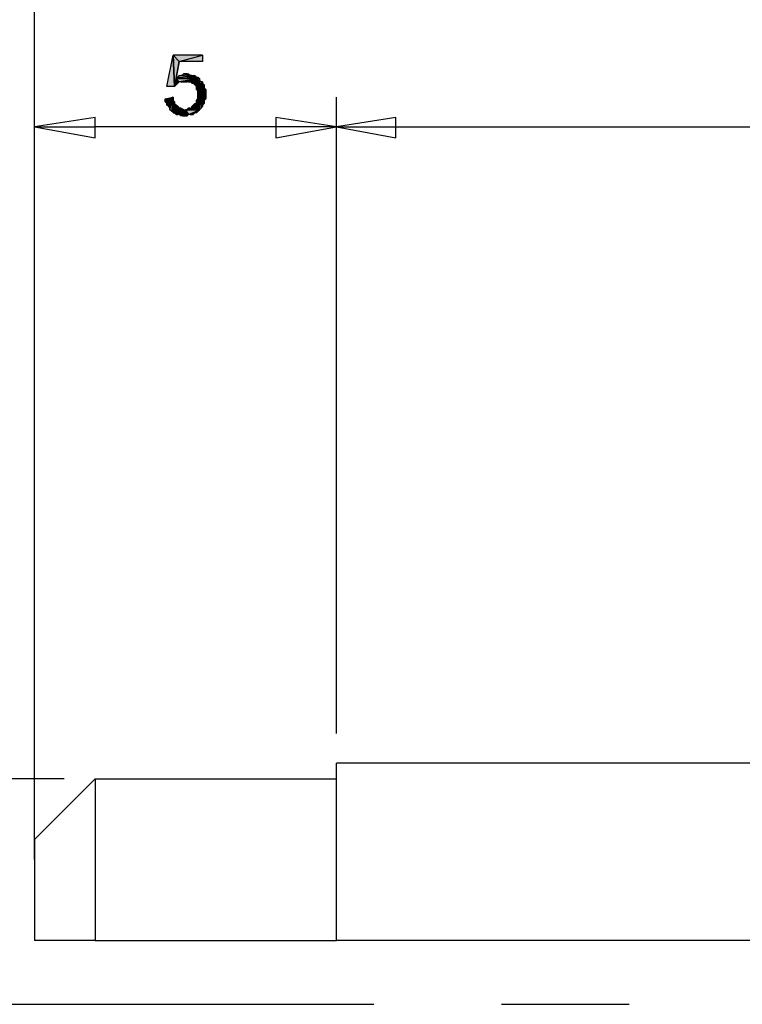
# Model space of a CAD drawing. Units: inches. Extents: x 5 to 292, y -203 to 12.
# Drawn here: x 109 to 138, y -79 to -39 of the extents above; entities that cross this region are included whole.
import ezdxf

# ---------------------------------------------------------------- set-up
doc = ezdxf.new("R2010")
doc.units = ezdxf.units.IN
doc.header["$MEASUREMENT"] = 0
doc.layers.add('Ebene 1', color=7, linetype='Continuous')

# ---------------------------------------------------------------- blocks, each defined once
blk = doc.blocks.new('block 2')
at = {"layer": 'Ebene 1', "true_color": 0x000001}
h = blk.add_hatch(color=178, dxfattribs=at)
h.dxf.hatch_style = 2
h.paths.add_polyline_path([(115.014, -41.268), (115.268, -39.998), (115.332, -41.268)])
h = blk.add_hatch(color=178, dxfattribs=at)
h.dxf.hatch_style = 2
h.paths.add_polyline_path([(115.522, -40.252), (115.332, -41.268), (115.268, -39.998)])
h.paths.add_polyline_path([(115.395, -40.95), (115.522, -40.252), (115.332, -41.268)])
h = blk.add_hatch(color=178, dxfattribs=at)
h.dxf.hatch_style = 2
h.paths.add_polyline_path([(115.268, -39.998), (115.522, -40.252), (116.475, -39.998)])
h = blk.add_hatch(color=178, dxfattribs=at)
h.dxf.hatch_style = 2
h.paths.add_polyline_path([(115.522, -40.252), (116.475, -39.998), (116.475, -40.252)])
h = blk.add_hatch(color=178, dxfattribs=at)
h.dxf.hatch_style = 2
h.paths.add_polyline_path([(115.395, -41.204), (115.395, -40.95), (115.459, -41.141)])
h.paths.add_polyline_path([(115.332, -41.268), (115.395, -41.204), (115.395, -40.95)])
h = blk.add_hatch(color=178, dxfattribs=at)
h.dxf.hatch_style = 2
h.paths.add_polyline_path([(115.395, -40.95), (115.459, -40.887), (116.348, -40.95)])
h.paths.add_polyline_path([(115.395, -40.887), (115.395, -40.95), (115.459, -40.887)])
h = blk.add_hatch(color=178, dxfattribs=at)
h.dxf.hatch_style = 2
h.paths.add_polyline_path([(115.522, -41.077), (115.395, -40.95), (116.348, -40.95)])
h.paths.add_polyline_path([(115.459, -41.141), (115.522, -41.077), (115.395, -40.95)])
h = blk.add_hatch(color=178, dxfattribs=at)
h.dxf.hatch_style = 2
h.paths.add_polyline_path([(116.348, -40.95), (115.522, -40.823), (115.459, -40.887)])
h.paths.add_polyline_path([(115.586, -40.823), (116.348, -40.95), (115.522, -40.823)])
h = blk.add_hatch(color=178, dxfattribs=at)
h.dxf.hatch_style = 2
h.paths.add_polyline_path([(116.348, -40.95), (115.586, -41.077), (115.522, -41.077)])
h.paths.add_polyline_path([(115.649, -41.077), (116.348, -40.95), (115.586, -41.077)])
h = blk.add_hatch(color=178, dxfattribs=at)
h.dxf.hatch_style = 2
h.paths.add_polyline_path([(116.348, -40.95), (115.649, -40.823), (115.586, -40.823)])
h.paths.add_polyline_path([(115.713, -40.76), (116.348, -40.95), (115.649, -40.823)])
h = blk.add_hatch(color=178, dxfattribs=at)
h.dxf.hatch_style = 2
h.paths.add_polyline_path([(115.776, -41.077), (116.348, -40.95), (116.348, -41.014)])
h.paths.add_polyline_path([(115.649, -41.077), (115.776, -41.077), (116.348, -40.95)])
h = blk.add_hatch(color=178, dxfattribs=at)
h.dxf.hatch_style = 2
h.paths.add_polyline_path([(116.348, -40.95), (115.776, -40.76), (115.713, -40.76)])
h.paths.add_polyline_path([(115.967, -40.823), (116.348, -40.95), (115.776, -40.76)])
h = blk.add_hatch(color=178, dxfattribs=at)
h.dxf.hatch_style = 2
h.paths.add_polyline_path([(115.967, -40.823), (115.84, -40.76), (115.776, -40.76)])
h.paths.add_polyline_path([(115.903, -40.76), (115.967, -40.823), (115.84, -40.76)])
h = blk.add_hatch(color=178, dxfattribs=at)
h.dxf.hatch_style = 2
h.paths.add_polyline_path([(116.348, -40.95), (116.03, -40.823), (115.967, -40.823)])
h.paths.add_polyline_path([(116.094, -40.823), (116.348, -40.95), (116.03, -40.823)])
h.paths.add_polyline_path([(116.221, -40.887), (116.094, -40.823), (116.348, -40.95)])
h.paths.add_polyline_path([(116.157, -40.823), (116.221, -40.887), (116.094, -40.823)])
h = blk.add_hatch(color=178, dxfattribs=at)
h.dxf.hatch_style = 2
h.paths.add_polyline_path([(116.221, -40.887), (116.284, -40.887), (116.348, -40.95)])
h = blk.add_hatch(color=178, dxfattribs=at)
h.dxf.hatch_style = 2
h.paths.add_polyline_path([(115.776, -41.077), (115.84, -41.077), (116.348, -41.014)])
h = blk.add_hatch(color=178, dxfattribs=at)
h.dxf.hatch_style = 2
h.paths.add_polyline_path([(116.348, -41.014), (115.903, -41.077), (115.84, -41.077)])
h.paths.add_polyline_path([(115.967, -41.077), (116.348, -41.014), (115.903, -41.077)])
h = blk.add_hatch(color=178, dxfattribs=at)
h.dxf.hatch_style = 2
h.paths.add_polyline_path([(116.348, -41.014), (116.03, -41.141), (115.967, -41.077)])
h.paths.add_polyline_path([(116.094, -41.141), (116.348, -41.014), (116.03, -41.141)])
h = blk.add_hatch(color=178, dxfattribs=at)
h.dxf.hatch_style = 2
h.paths.add_polyline_path([(116.348, -41.014), (116.157, -41.204), (116.094, -41.141)])
h.paths.add_polyline_path([(116.221, -41.268), (116.348, -41.014), (116.157, -41.204)])
h = blk.add_hatch(color=178, dxfattribs=at)
h.dxf.hatch_style = 2
h.paths.add_polyline_path([(116.221, -41.395), (116.284, -41.458), (116.348, -41.014)])
h = blk.add_hatch(color=178, dxfattribs=at)
h.dxf.hatch_style = 2
h.paths.add_polyline_path([(116.221, -41.268), (116.221, -41.395), (116.348, -41.014)])
edge = h.paths.add_edge_path()
edge.add_spline(control_points=[(116.221, -41.395), (116.221, -41.395), (116.221, -41.268), (116.221, -41.268), (116.221, -41.268), (116.221, -41.395), (116.221, -41.395)], knot_values=[0, 0, 0, 0, 1, 1, 1, 2, 2, 2, 2], degree=3, periodic=1)
h = blk.add_hatch(color=178, dxfattribs=at)
h.dxf.hatch_style = 2
h.paths.add_polyline_path([(116.348, -42.22), (116.348, -41.014), (116.411, -42.157)])
h.paths.add_polyline_path([(116.284, -41.776), (116.348, -42.22), (116.348, -41.014)])
h = blk.add_hatch(color=178, dxfattribs=at)
h.dxf.hatch_style = 2
h.paths.add_polyline_path([(116.348, -41.014), (116.284, -41.776), (116.284, -41.458)])
h = blk.add_hatch(color=178, dxfattribs=at)
h.dxf.hatch_style = 2
h.paths.add_polyline_path([(116.411, -41.077), (116.411, -42.157), (116.475, -41.077)])
h.paths.add_polyline_path([(116.348, -41.014), (116.411, -41.077), (116.411, -42.157)])
h = blk.add_hatch(color=178, dxfattribs=at)
h.dxf.hatch_style = 2
h.paths.add_polyline_path([(116.475, -41.141), (116.411, -42.157), (116.475, -42.093)])
h.paths.add_polyline_path([(116.475, -41.077), (116.475, -41.141), (116.411, -42.157)])
h = blk.add_hatch(color=178, dxfattribs=at)
h.dxf.hatch_style = 2
h.paths.add_polyline_path([(116.475, -42.03), (116.475, -41.141), (116.538, -41.204)])
h.paths.add_polyline_path([(116.475, -42.093), (116.475, -42.03), (116.475, -41.141)])
h = blk.add_hatch(color=178, dxfattribs=at)
h.dxf.hatch_style = 2
h.paths.add_polyline_path([(116.538, -41.331), (116.475, -42.03), (116.538, -41.966)])
h.paths.add_polyline_path([(116.538, -41.204), (116.538, -41.331), (116.475, -42.03)])
h = blk.add_hatch(color=178, dxfattribs=at)
h.dxf.hatch_style = 2
h.paths.add_polyline_path([(116.538, -41.839), (116.538, -41.331), (116.602, -41.395)])
h.paths.add_polyline_path([(116.538, -41.966), (116.538, -41.839), (116.538, -41.331)])
h = blk.add_hatch(color=178, dxfattribs=at)
h.dxf.hatch_style = 2
h.paths.add_polyline_path([(115.268, -41.712), (114.951, -41.903), (114.951, -41.776)])
h.paths.add_polyline_path([(115.014, -41.966), (115.268, -41.712), (114.951, -41.903)])
h = blk.add_hatch(color=178, dxfattribs=at)
h.dxf.hatch_style = 2
h.paths.add_polyline_path([(115.014, -42.03), (115.078, -42.03), (115.268, -41.712)])
h = blk.add_hatch(color=178, dxfattribs=at)
h.dxf.hatch_style = 2
h.paths.add_polyline_path([(115.014, -41.966), (115.014, -42.03), (115.268, -41.712)])
edge = h.paths.add_edge_path()
edge.add_spline(control_points=[(115.014, -42.03), (115.014, -42.03), (115.014, -41.966), (115.014, -41.966), (115.014, -41.966), (115.014, -42.03), (115.014, -42.03)], knot_values=[0, 0, 0, 0, 1, 1, 1, 2, 2, 2, 2], degree=3, periodic=1)
h = blk.add_hatch(color=178, dxfattribs=at)
h.dxf.hatch_style = 2
h.paths.add_polyline_path([(115.078, -42.093), (115.141, -42.157), (115.268, -41.712)])
h = blk.add_hatch(color=178, dxfattribs=at)
h.dxf.hatch_style = 2
h.paths.add_polyline_path([(115.078, -42.03), (115.078, -42.093), (115.268, -41.712)])
edge = h.paths.add_edge_path()
edge.add_spline(control_points=[(115.078, -42.093), (115.078, -42.093), (115.078, -42.03), (115.078, -42.03), (115.078, -42.03), (115.078, -42.093), (115.078, -42.093)], knot_values=[0, 0, 0, 0, 1, 1, 1, 2, 2, 2, 2], degree=3, periodic=1)
h = blk.add_hatch(color=178, dxfattribs=at)
h.dxf.hatch_style = 2
h.paths.add_polyline_path([(115.268, -41.712), (115.205, -42.284), (115.141, -42.22)])
h.paths.add_polyline_path([(115.268, -42.284), (115.268, -41.712), (115.205, -42.284)])
h = blk.add_hatch(color=178, dxfattribs=at)
h.dxf.hatch_style = 2
h.paths.add_polyline_path([(115.141, -42.157), (115.141, -42.22), (115.268, -41.712)])
edge = h.paths.add_edge_path()
edge.add_spline(control_points=[(115.141, -42.22), (115.141, -42.22), (115.141, -42.157), (115.141, -42.157), (115.141, -42.157), (115.141, -42.22), (115.141, -42.22)], knot_values=[0, 0, 0, 0, 1, 1, 1, 2, 2, 2, 2], degree=3, periodic=1)
h = blk.add_hatch(color=178, dxfattribs=at)
h.dxf.hatch_style = 2
h.paths.add_polyline_path([(115.268, -41.839), (115.268, -42.347), (115.332, -42.347)])
h.paths.add_polyline_path([(115.268, -41.712), (115.268, -41.839), (115.268, -42.347)])
h = blk.add_hatch(color=178, dxfattribs=at)
h.dxf.hatch_style = 2
h.paths.add_polyline_path([(115.268, -42.284), (115.268, -42.347), (115.268, -41.712)])
edge = h.paths.add_edge_path()
edge.add_spline(control_points=[(115.268, -42.347), (115.268, -42.347), (115.268, -42.284), (115.268, -42.284), (115.268, -42.284), (115.268, -42.347), (115.268, -42.347)], knot_values=[0, 0, 0, 0, 1, 1, 1, 2, 2, 2, 2], degree=3, periodic=1)
h = blk.add_hatch(color=178, dxfattribs=at)
h.dxf.hatch_style = 2
h.paths.add_polyline_path([(116.221, -41.839), (116.284, -41.776), (116.348, -42.22)])
h = blk.add_hatch(color=178, dxfattribs=at)
h.dxf.hatch_style = 2
h.paths.add_polyline_path([(116.538, -41.839), (116.602, -41.395), (116.602, -41.776)])
h = blk.add_hatch(color=178, dxfattribs=at)
h.dxf.hatch_style = 2
h.paths.add_polyline_path([(115.268, -41.839), (115.332, -42.347), (115.332, -41.903)])
h = blk.add_hatch(color=178, dxfattribs=at)
h.dxf.hatch_style = 2
h.paths.add_polyline_path([(115.332, -41.966), (115.332, -42.347), (115.395, -42.411)])
h.paths.add_polyline_path([(115.332, -41.903), (115.332, -41.966), (115.332, -42.347)])
h = blk.add_hatch(color=178, dxfattribs=at)
h.dxf.hatch_style = 2
h.paths.add_polyline_path([(115.395, -42.03), (115.395, -42.411), (115.459, -42.093)])
h.paths.add_polyline_path([(115.332, -41.966), (115.395, -42.03), (115.395, -42.411)])
h = blk.add_hatch(color=178, dxfattribs=at)
h.dxf.hatch_style = 2
h.paths.add_polyline_path([(115.459, -42.411), (115.459, -42.093), (115.522, -42.411)])
h.paths.add_polyline_path([(115.395, -42.411), (115.459, -42.411), (115.459, -42.093)])
h = blk.add_hatch(color=178, dxfattribs=at)
h.dxf.hatch_style = 2
h.paths.add_polyline_path([(115.586, -42.157), (115.586, -42.474), (115.713, -42.22)])
h.paths.add_polyline_path([(115.522, -42.411), (115.586, -42.157), (115.586, -42.474)])
h.paths.add_polyline_path([(115.522, -42.157), (115.522, -42.411), (115.586, -42.157)])
h.paths.add_polyline_path([(115.459, -42.093), (115.522, -42.157), (115.522, -42.411)])
h = blk.add_hatch(color=178, dxfattribs=at)
h.dxf.hatch_style = 2
h.paths.add_polyline_path([(116.348, -42.22), (115.84, -42.22), (115.776, -42.22)])
h.paths.add_polyline_path([(115.903, -42.157), (116.348, -42.22), (115.84, -42.22)])
h = blk.add_hatch(color=178, dxfattribs=at)
h.dxf.hatch_style = 2
h.paths.add_polyline_path([(116.348, -42.22), (115.967, -42.157), (115.903, -42.157)])
h.paths.add_polyline_path([(116.03, -42.157), (116.348, -42.22), (115.967, -42.157)])
h = blk.add_hatch(color=178, dxfattribs=at)
h.dxf.hatch_style = 2
h.paths.add_polyline_path([(116.348, -42.22), (116.094, -42.03), (116.03, -42.093)])
h.paths.add_polyline_path([(116.157, -41.966), (116.348, -42.22), (116.094, -42.03)])
h = blk.add_hatch(color=178, dxfattribs=at)
h.dxf.hatch_style = 2
h.paths.add_polyline_path([(116.03, -42.157), (116.03, -42.093), (116.348, -42.22)])
edge = h.paths.add_edge_path()
edge.add_spline(control_points=[(116.03, -42.093), (116.03, -42.093), (116.03, -42.157), (116.03, -42.157), (116.03, -42.157), (116.03, -42.093), (116.03, -42.093)], knot_values=[0, 0, 0, 0, 1, 1, 1, 2, 2, 2, 2], degree=3, periodic=1)
h = blk.add_hatch(color=178, dxfattribs=at)
h.dxf.hatch_style = 2
h.paths.add_polyline_path([(116.157, -41.966), (116.221, -41.966), (116.348, -42.22)])
h = blk.add_hatch(color=178, dxfattribs=at)
h.dxf.hatch_style = 2
h.paths.add_polyline_path([(116.221, -41.966), (116.221, -41.839), (116.348, -42.22)])
edge = h.paths.add_edge_path()
edge.add_spline(control_points=[(116.221, -41.839), (116.221, -41.839), (116.221, -41.966), (116.221, -41.966), (116.221, -41.966), (116.221, -41.839), (116.221, -41.839)], knot_values=[0, 0, 0, 0, 1, 1, 1, 2, 2, 2, 2], degree=3, periodic=1)
h = blk.add_hatch(color=178, dxfattribs=at)
h.dxf.hatch_style = 2
h.paths.add_polyline_path([(112.093, -43.363), (112.093, -42.538), (109.617, -42.919)])
h.paths.add_polyline_path([(109.617, -42.919), (112.093, -43.363), (112.093, -42.538)])
h = blk.add_hatch(color=178, dxfattribs=at)
h.dxf.hatch_style = 2
h.paths.add_polyline_path([(115.713, -42.22), (115.649, -42.474), (115.586, -42.474)])
h.paths.add_polyline_path([(115.776, -42.474), (115.713, -42.22), (115.649, -42.474)])
h.paths.add_polyline_path([(115.776, -42.22), (115.776, -42.474), (115.713, -42.22)])
h = blk.add_hatch(color=178, dxfattribs=at)
h.dxf.hatch_style = 2
h.paths.add_polyline_path([(115.903, -42.411), (115.776, -42.474), (115.776, -42.22)])
h.paths.add_polyline_path([(115.84, -42.474), (115.903, -42.411), (115.776, -42.474)])
h = blk.add_hatch(color=178, dxfattribs=at)
h.dxf.hatch_style = 2
h.paths.add_polyline_path([(115.776, -42.22), (115.903, -42.411), (116.348, -42.22)])
h = blk.add_hatch(color=178, dxfattribs=at)
h.dxf.hatch_style = 2
h.paths.add_polyline_path([(116.348, -42.22), (115.967, -42.411), (115.903, -42.411)])
h.paths.add_polyline_path([(116.03, -42.411), (116.348, -42.22), (115.967, -42.411)])
h.paths.add_polyline_path([(116.157, -42.347), (116.03, -42.411), (116.348, -42.22)])
h.paths.add_polyline_path([(116.094, -42.411), (116.157, -42.347), (116.03, -42.411)])
h = blk.add_hatch(color=178, dxfattribs=at)
h.dxf.hatch_style = 2
h.paths.add_polyline_path([(116.348, -42.22), (116.221, -42.347), (116.157, -42.347)])
h.paths.add_polyline_path([(116.284, -42.284), (116.348, -42.22), (116.221, -42.347)])
h = blk.add_hatch(color=178, dxfattribs=at)
h.dxf.hatch_style = 2
h.paths.add_polyline_path([(119.459, -42.538), (119.459, -43.363), (121.936, -42.919)])
h.paths.add_polyline_path([(121.936, -42.919), (119.459, -42.538), (119.459, -43.363)])
h = blk.add_hatch(color=178, dxfattribs=at)
h.dxf.hatch_style = 2
h.paths.add_polyline_path([(124.349, -43.363), (124.349, -42.538), (121.936, -42.919)])
h.paths.add_polyline_path([(121.936, -42.919), (124.349, -43.363), (124.349, -42.538)])
at = {"layer": 'Ebene 1', "color": 178, "lineweight": 25, "true_color": 0x000001}
for points in [[(109.617, -72.827), (109.617, -29.965)], [(115.014, -41.268), (115.268, -39.998), (115.332, -41.268), (115.014, -41.268)], [(115.522, -40.252), (115.332, -41.268), (115.268, -39.998), (115.522, -40.252)], [(115.268, -39.998), (115.522, -40.252), (116.475, -39.998), (115.268, -39.998)], [(115.522, -40.252), (116.475, -39.998), (116.475, -40.252), (115.522, -40.252)], [(115.395, -40.95), (115.522, -40.252), (115.332, -41.268), (115.395, -40.95)], [(115.332, -41.268), (115.395, -41.204), (115.395, -40.95), (115.332, -41.268)], [(115.395, -40.95), (115.459, -40.887), (116.348, -40.95), (115.395, -40.95)], [(115.395, -40.887), (115.395, -40.95), (115.459, -40.887), (115.395, -40.887)], [(115.522, -41.077), (115.395, -40.95), (116.348, -40.95), (115.522, -41.077)], [(115.459, -41.141), (115.522, -41.077), (115.395, -40.95), (115.459, -41.141)], [(115.395, -41.204), (115.395, -40.95), (115.459, -41.141), (115.395, -41.204)], [(116.348, -40.95), (115.522, -40.823), (115.459, -40.887), (116.348, -40.95)], [(115.586, -40.823), (116.348, -40.95), (115.522, -40.823), (115.586, -40.823)], [(116.348, -40.95), (115.586, -41.077), (115.522, -41.077), (116.348, -40.95)], [(116.348, -40.95), (115.649, -40.823), (115.586, -40.823), (116.348, -40.95)], [(115.649, -41.077), (116.348, -40.95), (115.586, -41.077), (115.649, -41.077)], [(115.713, -40.76), (116.348, -40.95), (115.649, -40.823), (115.713, -40.76)], [(115.649, -41.077), (115.776, -41.077), (116.348, -40.95), (115.649, -41.077)], [(116.348, -40.95), (115.776, -40.76), (115.713, -40.76), (116.348, -40.95)], [(115.967, -40.823), (115.84, -40.76), (115.776, -40.76), (115.967, -40.823)], [(115.967, -40.823), (116.348, -40.95), (115.776, -40.76), (115.967, -40.823)], [(115.776, -41.077), (116.348, -40.95), (116.348, -41.014), (115.776, -41.077)], [(115.903, -40.76), (115.967, -40.823), (115.84, -40.76), (115.903, -40.76)], [(116.348, -40.95), (116.03, -40.823), (115.967, -40.823), (116.348, -40.95)], [(116.094, -40.823), (116.348, -40.95), (116.03, -40.823), (116.094, -40.823)], [(116.221, -40.887), (116.094, -40.823), (116.348, -40.95), (116.221, -40.887)], [(116.157, -40.823), (116.221, -40.887), (116.094, -40.823), (116.157, -40.823)], [(116.221, -40.887), (116.284, -40.887), (116.348, -40.95), (116.221, -40.887)], [(115.776, -41.077), (115.84, -41.077), (116.348, -41.014), (115.776, -41.077)], [(116.348, -41.014), (115.903, -41.077), (115.84, -41.077), (116.348, -41.014)], [(115.967, -41.077), (116.348, -41.014), (115.903, -41.077), (115.967, -41.077)], [(116.348, -41.014), (116.03, -41.141), (115.967, -41.077), (116.348, -41.014)], [(116.094, -41.141), (116.348, -41.014), (116.03, -41.141), (116.094, -41.141)], [(116.348, -41.014), (116.157, -41.204), (116.094, -41.141), (116.348, -41.014)], [(116.221, -41.268), (116.348, -41.014), (116.157, -41.204), (116.221, -41.268)], [(116.221, -41.395), (116.284, -41.458), (116.348, -41.014), (116.221, -41.395)], [(116.221, -41.268), (116.221, -41.395), (116.348, -41.014), (116.221, -41.268)], [(116.284, -41.776), (116.348, -42.22), (116.348, -41.014), (116.284, -41.776)], [(116.348, -41.014), (116.284, -41.776), (116.284, -41.458), (116.348, -41.014)], [(116.348, -41.014), (116.411, -41.077), (116.411, -42.157), (116.348, -41.014)], [(116.348, -42.22), (116.348, -41.014), (116.411, -42.157), (116.348, -42.22)], [(116.475, -41.077), (116.475, -41.141), (116.411, -42.157), (116.475, -41.077)], [(116.411, -41.077), (116.411, -42.157), (116.475, -41.077), (116.411, -41.077)], [(116.475, -41.141), (116.411, -42.157), (116.475, -42.093), (116.475, -41.141)], [(116.475, -42.03), (116.475, -41.141), (116.538, -41.204), (116.475, -42.03)], [(116.475, -42.093), (116.475, -42.03), (116.475, -41.141), (116.475, -42.093)], [(116.538, -41.204), (116.538, -41.331), (116.475, -42.03), (116.538, -41.204)], [(116.538, -41.331), (116.475, -42.03), (116.538, -41.966), (116.538, -41.331)], [(116.538, -41.839), (116.538, -41.331), (116.602, -41.395), (116.538, -41.839)], [(116.538, -41.966), (116.538, -41.839), (116.538, -41.331), (116.538, -41.966)], [(109.617, -70.732), (109.617, -41.712)], [(115.268, -41.712), (114.951, -41.903), (114.951, -41.776), (115.268, -41.712)], [(115.014, -41.966), (115.268, -41.712), (114.951, -41.903), (115.014, -41.966)], [(115.014, -42.03), (115.078, -42.03), (115.268, -41.712), (115.014, -42.03)], [(115.014, -41.966), (115.014, -42.03), (115.268, -41.712), (115.014, -41.966)], [(115.078, -42.093), (115.141, -42.157), (115.268, -41.712), (115.078, -42.093)], [(115.078, -42.03), (115.078, -42.093), (115.268, -41.712), (115.078, -42.03)], [(115.268, -41.712), (115.205, -42.284), (115.141, -42.22), (115.268, -41.712)], [(115.141, -42.157), (115.141, -42.22), (115.268, -41.712), (115.141, -42.157)], [(115.268, -42.284), (115.268, -41.712), (115.205, -42.284), (115.268, -42.284)], [(115.268, -41.712), (115.268, -41.839), (115.268, -42.347), (115.268, -41.712)], [(115.268, -42.284), (115.268, -42.347), (115.268, -41.712), (115.268, -42.284)], [(116.221, -41.839), (116.284, -41.776), (116.348, -42.22), (116.221, -41.839)], [(116.538, -41.839), (116.602, -41.395), (116.602, -41.776), (116.538, -41.839)], [(121.936, -67.684), (121.936, -41.712)], [(121.936, -67.684), (121.936, -41.712)], [(115.268, -41.839), (115.332, -42.347), (115.332, -41.903), (115.268, -41.839)], [(115.268, -41.839), (115.268, -42.347), (115.332, -42.347), (115.268, -41.839)], [(115.332, -41.903), (115.332, -41.966), (115.332, -42.347), (115.332, -41.903)], [(115.332, -41.966), (115.395, -42.03), (115.395, -42.411), (115.332, -41.966)], [(115.332, -41.966), (115.332, -42.347), (115.395, -42.411), (115.332, -41.966)], [(115.395, -42.03), (115.395, -42.411), (115.459, -42.093), (115.395, -42.03)], [(115.395, -42.411), (115.459, -42.411), (115.459, -42.093), (115.395, -42.411)], [(115.459, -42.093), (115.522, -42.157), (115.522, -42.411), (115.459, -42.093)], [(115.459, -42.411), (115.459, -42.093), (115.522, -42.411), (115.459, -42.411)], [(115.522, -42.411), (115.586, -42.157), (115.586, -42.474), (115.522, -42.411)], [(115.522, -42.157), (115.522, -42.411), (115.586, -42.157), (115.522, -42.157)], [(115.586, -42.157), (115.586, -42.474), (115.713, -42.22), (115.586, -42.157)], [(115.903, -42.157), (116.348, -42.22), (115.84, -42.22), (115.903, -42.157)], [(116.348, -42.22), (115.967, -42.157), (115.903, -42.157), (116.348, -42.22)], [(116.03, -42.157), (116.348, -42.22), (115.967, -42.157), (116.03, -42.157)], [(116.348, -42.22), (116.094, -42.03), (116.03, -42.093), (116.348, -42.22)], [(116.03, -42.157), (116.03, -42.093), (116.348, -42.22), (116.03, -42.157)], [(116.157, -41.966), (116.348, -42.22), (116.094, -42.03), (116.157, -41.966)], [(116.157, -41.966), (116.221, -41.966), (116.348, -42.22), (116.157, -41.966)], [(116.221, -41.966), (116.221, -41.839), (116.348, -42.22), (116.221, -41.966)], [(112.093, -43.363), (112.093, -42.538), (109.617, -42.919), (112.093, -43.363)], [(109.617, -42.919), (112.093, -43.363), (112.093, -42.538), (109.617, -42.919)], [(115.713, -42.22), (115.649, -42.474), (115.586, -42.474), (115.713, -42.22)], [(115.776, -42.474), (115.713, -42.22), (115.649, -42.474), (115.776, -42.474)], [(115.776, -42.22), (115.776, -42.474), (115.713, -42.22), (115.776, -42.22)], [(115.903, -42.411), (115.776, -42.474), (115.776, -42.22), (115.903, -42.411)], [(115.776, -42.22), (115.903, -42.411), (116.348, -42.22), (115.776, -42.22)], [(116.348, -42.22), (115.84, -42.22), (115.776, -42.22), (116.348, -42.22)], [(115.84, -42.474), (115.903, -42.411), (115.776, -42.474), (115.84, -42.474)], [(116.348, -42.22), (115.967, -42.411), (115.903, -42.411), (116.348, -42.22)], [(116.03, -42.411), (116.348, -42.22), (115.967, -42.411), (116.03, -42.411)], [(116.157, -42.347), (116.03, -42.411), (116.348, -42.22), (116.157, -42.347)], [(116.094, -42.411), (116.157, -42.347), (116.03, -42.411), (116.094, -42.411)], [(116.348, -42.22), (116.221, -42.347), (116.157, -42.347), (116.348, -42.22)], [(116.284, -42.284), (116.348, -42.22), (116.221, -42.347), (116.284, -42.284)], [(119.459, -42.538), (119.459, -43.363), (121.936, -42.919), (119.459, -42.538)], [(121.936, -42.919), (119.459, -42.538), (119.459, -43.363), (121.936, -42.919)], [(124.349, -43.363), (124.349, -42.538), (121.936, -42.919), (124.349, -43.363)], [(121.936, -42.919), (124.349, -43.363), (124.349, -42.538), (121.936, -42.919)], [(109.617, -42.919), (112.093, -42.919)], [(119.459, -42.919), (112.093, -42.919)], [(121.936, -42.919), (119.459, -42.919)], [(121.936, -42.919), (124.349, -42.919)], [(124.349, -42.919), (195.977, -42.919)], [(139.081, -75.304), (139.081, -76.129), (121.936, -76.129), (121.936, -68.89)], [(143.018, -68.89), (121.936, -68.89)], [(110.823, -69.525), (87.328, -69.525)], [(109.617, -72.002), (112.093, -69.525), (121.936, -69.525)], [(112.093, -69.525), (112.093, -76.129)], [(109.617, -72.002), (109.617, -76.129)], [(112.093, -76.129), (109.617, -76.129)], [(112.093, -76.129), (121.936, -76.129)], [(104.981, -78.733), (123.46, -78.733)], [(128.667, -78.733), (133.874, -78.733)]]:
    blk.add_lwpolyline(points, dxfattribs=at)
at = {"layer": 'Ebene 1', "lineweight": 0}
for points in [[(115.014, -41.268), (115.268, -39.998), (115.332, -41.268), (115.014, -41.268)], [(115.522, -40.252), (115.332, -41.268), (115.268, -39.998), (115.522, -40.252)], [(115.268, -39.998), (115.522, -40.252), (116.475, -39.998), (115.268, -39.998)], [(115.522, -40.252), (116.475, -39.998), (116.475, -40.252), (115.522, -40.252)], [(115.395, -40.95), (115.522, -40.252), (115.332, -41.268), (115.395, -40.95)], [(115.332, -41.268), (115.395, -41.204), (115.395, -40.95), (115.332, -41.268)], [(115.395, -40.95), (115.459, -40.887), (116.348, -40.95), (115.395, -40.95)], [(115.395, -40.887), (115.395, -40.95), (115.459, -40.887), (115.395, -40.887)], [(115.522, -41.077), (115.395, -40.95), (116.348, -40.95), (115.522, -41.077)], [(115.459, -41.141), (115.522, -41.077), (115.395, -40.95), (115.459, -41.141)], [(115.395, -41.204), (115.395, -40.95), (115.459, -41.141), (115.395, -41.204)], [(116.348, -40.95), (115.522, -40.823), (115.459, -40.887), (116.348, -40.95)], [(115.586, -40.823), (116.348, -40.95), (115.522, -40.823), (115.586, -40.823)], [(116.348, -40.95), (115.586, -41.077), (115.522, -41.077), (116.348, -40.95)], [(116.348, -40.95), (115.649, -40.823), (115.586, -40.823), (116.348, -40.95)], [(115.649, -41.077), (116.348, -40.95), (115.586, -41.077), (115.649, -41.077)], [(115.713, -40.76), (116.348, -40.95), (115.649, -40.823), (115.713, -40.76)], [(115.649, -41.077), (115.776, -41.077), (116.348, -40.95), (115.649, -41.077)], [(116.348, -40.95), (115.776, -40.76), (115.713, -40.76), (116.348, -40.95)], [(115.967, -40.823), (115.84, -40.76), (115.776, -40.76), (115.967, -40.823)], [(115.967, -40.823), (116.348, -40.95), (115.776, -40.76), (115.967, -40.823)], [(115.776, -41.077), (116.348, -40.95), (116.348, -41.014), (115.776, -41.077)], [(115.903, -40.76), (115.967, -40.823), (115.84, -40.76), (115.903, -40.76)], [(116.348, -40.95), (116.03, -40.823), (115.967, -40.823), (116.348, -40.95)], [(116.094, -40.823), (116.348, -40.95), (116.03, -40.823), (116.094, -40.823)], [(116.221, -40.887), (116.094, -40.823), (116.348, -40.95), (116.221, -40.887)], [(116.157, -40.823), (116.221, -40.887), (116.094, -40.823), (116.157, -40.823)], [(116.221, -40.887), (116.284, -40.887), (116.348, -40.95), (116.221, -40.887)], [(115.776, -41.077), (115.84, -41.077), (116.348, -41.014), (115.776, -41.077)], [(116.348, -41.014), (115.903, -41.077), (115.84, -41.077), (116.348, -41.014)], [(115.967, -41.077), (116.348, -41.014), (115.903, -41.077), (115.967, -41.077)], [(116.348, -41.014), (116.03, -41.141), (115.967, -41.077), (116.348, -41.014)], [(116.094, -41.141), (116.348, -41.014), (116.03, -41.141), (116.094, -41.141)], [(116.348, -41.014), (116.157, -41.204), (116.094, -41.141), (116.348, -41.014)], [(116.221, -41.268), (116.348, -41.014), (116.157, -41.204), (116.221, -41.268)], [(116.221, -41.395), (116.284, -41.458), (116.348, -41.014), (116.221, -41.395)], [(116.221, -41.268), (116.221, -41.395), (116.348, -41.014), (116.221, -41.268)], [(116.284, -41.776), (116.348, -42.22), (116.348, -41.014), (116.284, -41.776)], [(116.348, -41.014), (116.284, -41.776), (116.284, -41.458), (116.348, -41.014)], [(116.348, -41.014), (116.411, -41.077), (116.411, -42.157), (116.348, -41.014)], [(116.348, -42.22), (116.348, -41.014), (116.411, -42.157), (116.348, -42.22)], [(116.475, -41.077), (116.475, -41.141), (116.411, -42.157), (116.475, -41.077)], [(116.411, -41.077), (116.411, -42.157), (116.475, -41.077), (116.411, -41.077)], [(116.475, -41.141), (116.411, -42.157), (116.475, -42.093), (116.475, -41.141)], [(116.475, -42.03), (116.475, -41.141), (116.538, -41.204), (116.475, -42.03)], [(116.475, -42.093), (116.475, -42.03), (116.475, -41.141), (116.475, -42.093)], [(116.538, -41.204), (116.538, -41.331), (116.475, -42.03), (116.538, -41.204)], [(116.538, -41.331), (116.475, -42.03), (116.538, -41.966), (116.538, -41.331)], [(116.538, -41.839), (116.538, -41.331), (116.602, -41.395), (116.538, -41.839)], [(116.538, -41.966), (116.538, -41.839), (116.538, -41.331), (116.538, -41.966)], [(115.268, -41.712), (114.951, -41.903), (114.951, -41.776), (115.268, -41.712)], [(115.014, -41.966), (115.268, -41.712), (114.951, -41.903), (115.014, -41.966)], [(115.014, -42.03), (115.078, -42.03), (115.268, -41.712), (115.014, -42.03)], [(115.014, -41.966), (115.014, -42.03), (115.268, -41.712), (115.014, -41.966)], [(115.078, -42.093), (115.141, -42.157), (115.268, -41.712), (115.078, -42.093)], [(115.078, -42.03), (115.078, -42.093), (115.268, -41.712), (115.078, -42.03)], [(115.268, -41.712), (115.205, -42.284), (115.141, -42.22), (115.268, -41.712)], [(115.141, -42.157), (115.141, -42.22), (115.268, -41.712), (115.141, -42.157)], [(115.268, -42.284), (115.268, -41.712), (115.205, -42.284), (115.268, -42.284)], [(115.268, -41.712), (115.268, -41.839), (115.268, -42.347), (115.268, -41.712)], [(115.268, -42.284), (115.268, -42.347), (115.268, -41.712), (115.268, -42.284)], [(116.221, -41.839), (116.284, -41.776), (116.348, -42.22), (116.221, -41.839)], [(116.538, -41.839), (116.602, -41.395), (116.602, -41.776), (116.538, -41.839)], [(115.268, -41.839), (115.332, -42.347), (115.332, -41.903), (115.268, -41.839)], [(115.268, -41.839), (115.268, -42.347), (115.332, -42.347), (115.268, -41.839)], [(115.332, -41.903), (115.332, -41.966), (115.332, -42.347), (115.332, -41.903)], [(115.332, -41.966), (115.395, -42.03), (115.395, -42.411), (115.332, -41.966)], [(115.332, -41.966), (115.332, -42.347), (115.395, -42.411), (115.332, -41.966)], [(115.395, -42.03), (115.395, -42.411), (115.459, -42.093), (115.395, -42.03)], [(115.395, -42.411), (115.459, -42.411), (115.459, -42.093), (115.395, -42.411)], [(115.459, -42.093), (115.522, -42.157), (115.522, -42.411), (115.459, -42.093)], [(115.459, -42.411), (115.459, -42.093), (115.522, -42.411), (115.459, -42.411)], [(115.522, -42.411), (115.586, -42.157), (115.586, -42.474), (115.522, -42.411)], [(115.522, -42.157), (115.522, -42.411), (115.586, -42.157), (115.522, -42.157)], [(115.586, -42.157), (115.586, -42.474), (115.713, -42.22), (115.586, -42.157)], [(115.903, -42.157), (116.348, -42.22), (115.84, -42.22), (115.903, -42.157)], [(116.348, -42.22), (115.967, -42.157), (115.903, -42.157), (116.348, -42.22)], [(116.03, -42.157), (116.348, -42.22), (115.967, -42.157), (116.03, -42.157)], [(116.348, -42.22), (116.094, -42.03), (116.03, -42.093), (116.348, -42.22)], [(116.03, -42.157), (116.03, -42.093), (116.348, -42.22), (116.03, -42.157)], [(116.157, -41.966), (116.348, -42.22), (116.094, -42.03), (116.157, -41.966)], [(116.157, -41.966), (116.221, -41.966), (116.348, -42.22), (116.157, -41.966)], [(116.221, -41.966), (116.221, -41.839), (116.348, -42.22), (116.221, -41.966)], [(112.093, -43.363), (112.093, -42.538), (109.617, -42.919), (112.093, -43.363)], [(109.617, -42.919), (112.093, -43.363), (112.093, -42.538), (109.617, -42.919)], [(115.713, -42.22), (115.649, -42.474), (115.586, -42.474), (115.713, -42.22)], [(115.776, -42.474), (115.713, -42.22), (115.649, -42.474), (115.776, -42.474)], [(115.776, -42.22), (115.776, -42.474), (115.713, -42.22), (115.776, -42.22)], [(115.903, -42.411), (115.776, -42.474), (115.776, -42.22), (115.903, -42.411)], [(115.776, -42.22), (115.903, -42.411), (116.348, -42.22), (115.776, -42.22)], [(116.348, -42.22), (115.84, -42.22), (115.776, -42.22), (116.348, -42.22)], [(115.84, -42.474), (115.903, -42.411), (115.776, -42.474), (115.84, -42.474)], [(116.348, -42.22), (115.967, -42.411), (115.903, -42.411), (116.348, -42.22)], [(116.03, -42.411), (116.348, -42.22), (115.967, -42.411), (116.03, -42.411)], [(116.157, -42.347), (116.03, -42.411), (116.348, -42.22), (116.157, -42.347)], [(116.094, -42.411), (116.157, -42.347), (116.03, -42.411), (116.094, -42.411)], [(116.348, -42.22), (116.221, -42.347), (116.157, -42.347), (116.348, -42.22)], [(116.284, -42.284), (116.348, -42.22), (116.221, -42.347), (116.284, -42.284)], [(119.459, -42.538), (119.459, -43.363), (121.936, -42.919), (119.459, -42.538)], [(121.936, -42.919), (119.459, -42.538), (119.459, -43.363), (121.936, -42.919)], [(124.349, -43.363), (124.349, -42.538), (121.936, -42.919), (124.349, -43.363)], [(121.936, -42.919), (124.349, -43.363), (124.349, -42.538), (121.936, -42.919)]]:
    blk.add_lwpolyline(points, dxfattribs=at)
for points in [[(116.221, -41.395), (116.221, -41.395), (116.221, -41.268), (116.221, -41.268), (116.221, -41.268), (116.221, -41.395), (116.221, -41.395)], [(115.014, -42.03), (115.014, -42.03), (115.014, -41.966), (115.014, -41.966), (115.014, -41.966), (115.014, -42.03), (115.014, -42.03)], [(115.078, -42.093), (115.078, -42.093), (115.078, -42.03), (115.078, -42.03), (115.078, -42.03), (115.078, -42.093), (115.078, -42.093)], [(115.141, -42.22), (115.141, -42.22), (115.141, -42.157), (115.141, -42.157), (115.141, -42.157), (115.141, -42.22), (115.141, -42.22)], [(116.03, -42.093), (116.03, -42.093), (116.03, -42.157), (116.03, -42.157), (116.03, -42.157), (116.03, -42.093), (116.03, -42.093)], [(116.221, -41.839), (116.221, -41.839), (116.221, -41.966), (116.221, -41.966), (116.221, -41.966), (116.221, -41.839), (116.221, -41.839)], [(115.268, -42.347), (115.268, -42.347), (115.268, -42.284), (115.268, -42.284), (115.268, -42.284), (115.268, -42.347), (115.268, -42.347)]]:
    blk.add_open_spline(points, degree=3, knots=[0, 0, 0, 0, 1, 1, 1, 2, 2, 2, 2], dxfattribs=at)
at = {"layer": 'Ebene 1', "color": 178, "lineweight": 25, "true_color": 0x000001}
for points in [[(116.221, -41.395), (116.221, -41.395), (116.221, -41.268), (116.221, -41.268), (116.221, -41.268), (116.221, -41.395), (116.221, -41.395)], [(115.014, -42.03), (115.014, -42.03), (115.014, -41.966), (115.014, -41.966), (115.014, -41.966), (115.014, -42.03), (115.014, -42.03)], [(115.078, -42.093), (115.078, -42.093), (115.078, -42.03), (115.078, -42.03), (115.078, -42.03), (115.078, -42.093), (115.078, -42.093)], [(115.141, -42.22), (115.141, -42.22), (115.141, -42.157), (115.141, -42.157), (115.141, -42.157), (115.141, -42.22), (115.141, -42.22)], [(116.03, -42.093), (116.03, -42.093), (116.03, -42.157), (116.03, -42.157), (116.03, -42.157), (116.03, -42.093), (116.03, -42.093)], [(116.221, -41.839), (116.221, -41.839), (116.221, -41.966), (116.221, -41.966), (116.221, -41.966), (116.221, -41.839), (116.221, -41.839)], [(115.268, -42.347), (115.268, -42.347), (115.268, -42.284), (115.268, -42.284), (115.268, -42.284), (115.268, -42.347), (115.268, -42.347)]]:
    blk.add_open_spline(points, degree=3, knots=[0, 0, 0, 0, 1, 1, 1, 2, 2, 2, 2], dxfattribs=at)

msp = doc.modelspace()

# ---------------------------------------------------------------- block references
at = {"layer": 'Ebene 1'}
msp.add_blockref('block 2', (0, 0), dxfattribs=at)

doc.saveas('drawing.dxf')
